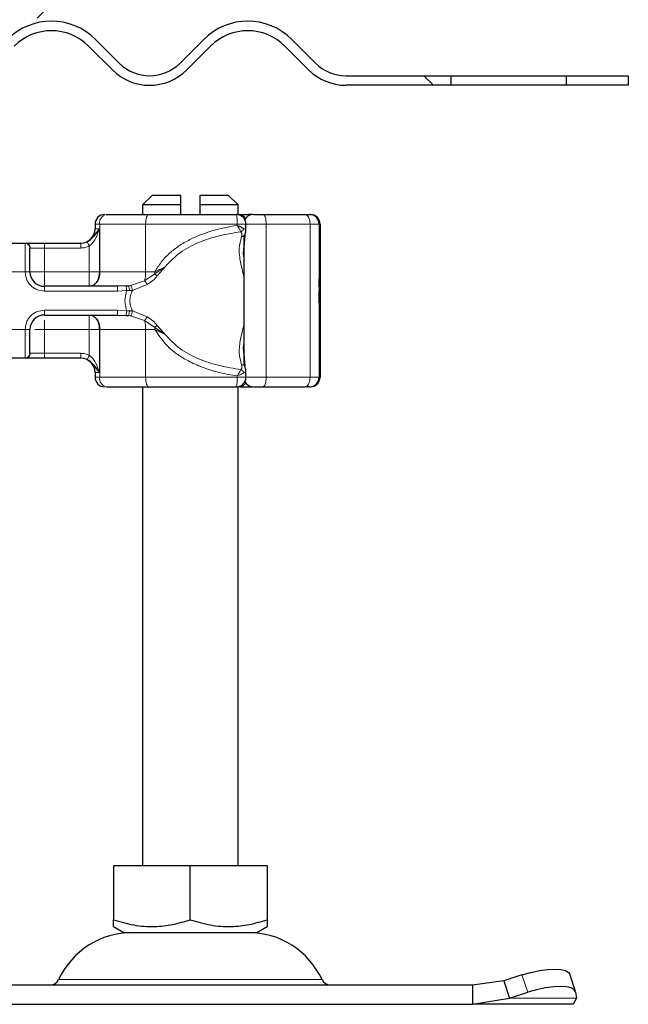
# Model space of a CAD drawing. Units: millimetres. Extents: x 0 to 420, y 0 to 297.
# Drawn here: x 376 to 388, y 216 to 237 of the extents above; entities that cross this region are included whole.
import ezdxf

# ---------------------------------------------------------------- set-up
doc = ezdxf.new("R2010")
doc.units = ezdxf.units.MM
pattern_1 = [(135, (0, 0), (-13.4704, -13.4704), []), (135, (-2e-14, 4.49), (-13.4704, -13.4704), []), (135, (-3e-14, 8.98), (-13.4704, -13.4704), []), (135, (-5e-14, 13.47), (-13.4704, -13.4704), [])]

msp = doc.modelspace()

# ---------------------------------------------------------------- hatches: boundary and pattern name
at = {"linetype": 'Continuous', "lineweight": 18}
h = msp.add_hatch(dxfattribs=at)
h.set_pattern_fill('DIN 201 Stahl und Stahlguss', style=0, pattern_type=2)
h.set_pattern_definition([(45, (0, 0), (-13.4704, 13.4704), []), (45, (4.49, 0), (-13.4704, 13.4704), []), (45, (8.98, 0), (-13.4704, 13.4704), []), (45, (13.47, 0), (-13.4704, 13.4704), [])])
edge = h.paths.add_edge_path(flags=0)
edge.add_line((366.939, 236.7939), (376.639, 236.7939))
edge.add_line((376.639, 236.7939), (376.639, 237.0939))
edge.add_line((376.639, 237.0939), (366.939, 237.0939))
edge.add_arc((366.939, 237.3939), 0.3, 180, 270, ccw=False)
edge.add_line((366.639, 237.3939), (366.639, 239.1939))
edge.add_arc((365.739, 239.1939), 0.9, 0, 90)
edge.add_line((365.739, 240.0939), (364.539, 240.0939))
edge.add_arc((364.539, 239.1939), 0.9, 90, 180)
edge.add_line((363.639, 239.1939), (363.639, 236.4939))
edge.add_arc((363.039, 236.4939), 0.6, 270, 360, ccw=False)
edge.add_line((363.039, 235.8939), (361.739, 235.8939))
edge.add_arc((361.739, 234.9939), 0.9, 90, 180)
edge.add_line((360.839, 234.9939), (360.839, 231.4689))
edge.add_spline(control_points=[(360.839, 231.4689), (360.839, 231.2425), (360.7994, 231.0129), (360.7236, 230.7995)], knot_values=[0, 0, 0, 0, 0.0033967, 0.0033967, 0.0033967, 0.0033967], weights=[1, 1, 1, 1], degree=3, periodic=0)
edge.add_ellipse((361.289, 230.5986), major_axis=(0, -0.6001), ratio=0.9997888, start_angle=250.43603, end_angle=270)
edge.add_line((360.689, 230.5986), (360.689, 228.6939))
edge.add_arc((360.389, 228.6939), 0.3, -35.65909, 0, ccw=False)
edge.add_spline(control_points=[(360.6327, 228.519), (360.6099, 228.4872), (360.5907, 228.4524), (360.5759, 228.4161), (360.5655, 228.3904), (360.5571, 228.3638), (360.5511, 228.3368), (360.5431, 228.301), (360.539, 228.2642), (360.539, 228.2276)], knot_values=[0, 0, 0, 0, 0.0005881, 0.0005881, 0.0005881, 0.0010021, 0.0010021, 0.0010021, 0.001551, 0.001551, 0.001551, 0.001551], weights=[1, 1, 1, 1, 1, 1, 1, 1, 1, 1], degree=3, periodic=0)
edge.add_line((360.539, 228.2276), (360.539, 226.1939))
edge.add_line((360.539, 226.1939), (360.839, 226.1939))
edge.add_line((360.839, 226.1939), (360.839, 228.2276))
edge.add_spline(control_points=[(360.839, 228.2276), (360.839, 228.2378), (360.8398, 228.2481), (360.8414, 228.2582), (360.8426, 228.2659), (360.8442, 228.2736), (360.8463, 228.2811), (360.8484, 228.2886), (360.8509, 228.296), (360.8539, 228.3032), (360.8568, 228.3105), (360.8602, 228.3175), (360.864, 228.3244), (360.8678, 228.3312), (360.8719, 228.3378), (360.8765, 228.3442)], knot_values=[0, 0, 0, 0, 0.0001536, 0.0001536, 0.0001536, 0.0002705, 0.0002705, 0.0002705, 0.0003875, 0.0003875, 0.0003875, 0.0005044, 0.0005044, 0.0005044, 0.0006214, 0.0006214, 0.0006214, 0.0006214], weights=[1, 1, 1, 1, 1, 1, 1, 1, 1, 1, 1, 1, 1, 1, 1, 1], degree=3, periodic=0)
edge.add_arc((360.389, 228.6939), 0.6, 324.34091, 360)
edge.add_line((360.989, 228.6939), (360.989, 231.3384))
edge.add_spline(control_points=[(360.989, 231.3384), (361.0048, 231.3502), (361.0222, 231.36), (361.0402, 231.3679), (361.0592, 231.3763), (361.079, 231.3828), (361.099, 231.3882), (361.1119, 231.3917), (361.1248, 231.3947), (361.1379, 231.3974)], knot_values=[0.0000263, 0.0000263, 0.0000263, 0.0000263, 0.0003219, 0.0003219, 0.0003219, 0.0006317, 0.0006317, 0.0006317, 0.0008302, 0.0008302, 0.0008302, 0.0008302], weights=[1, 1, 1, 1, 1, 1, 1, 1, 1, 1], degree=3, periodic=0)
edge.add_spline(control_points=[(361.1379, 231.3974), (361.1386, 231.4212), (361.139, 231.4451), (361.139, 231.4689)], knot_values=[0.0030782, 0.0030782, 0.0030782, 0.0030782, 0.0034328, 0.0034328, 0.0034328, 0.0034328], weights=[1, 1, 1, 1], degree=3, periodic=0)
edge.add_line((361.139, 231.4689), (361.139, 234.9939))
edge.add_arc((361.739, 234.9939), 0.6, 90, 180, ccw=False)
edge.add_line((361.739, 235.5939), (363.039, 235.5939))
edge.add_arc((363.039, 236.4939), 0.9, 270, 360)
edge.add_line((363.939, 236.4939), (363.939, 239.1939))
edge.add_arc((364.539, 239.1939), 0.6, 90, 180, ccw=False)
edge.add_line((364.539, 239.7939), (365.739, 239.7939))
edge.add_arc((365.739, 239.1939), 0.6, 0, 90, ccw=False)
edge.add_line((366.339, 239.1939), (366.339, 237.3939))
edge.add_arc((366.939, 237.3939), 0.6, 180, 270)
h = msp.add_hatch(dxfattribs=at)
h.set_pattern_fill('DIN 201 Stahl und Stahlguss', angle=90, style=0, pattern_type=2)
h.set_pattern_definition(pattern_1)
edge = h.paths.add_edge_path(flags=0)
edge.add_line((371.2667, 236.3525), (370.7717, 235.8575))
edge.add_arc((370.1353, 236.4939), 0.9, 270, 315, ccw=False)
edge.add_line((370.1353, 235.5939), (361.739, 235.5939))
edge.add_line((361.739, 235.5939), (361.739, 235.3939))
edge.add_line((361.739, 235.3939), (370.1353, 235.3939))
edge.add_arc((370.1353, 236.4939), 1.1, 270, 315)
edge.add_line((370.9132, 235.7161), (371.4081, 236.2111))
edge.add_arc((372.1859, 235.4333), 1.1, 45, 135, ccw=False)
edge.add_line((372.9638, 236.2111), (373.4587, 235.7161))
edge.add_arc((374.2366, 236.4939), 1.1, 225, 315)
edge.add_line((375.0144, 235.7161), (375.5094, 236.2111))
edge.add_arc((376.2872, 235.4333), 1.1, 45, 135, ccw=False)
edge.add_line((377.065, 236.2111), (377.56, 235.7161))
edge.add_arc((378.3378, 236.4939), 1.1, 225, 315)
edge.add_line((379.1156, 235.7161), (379.6106, 236.2111))
edge.add_arc((380.3884, 235.4333), 1.1, 45, 135, ccw=False)
edge.add_line((381.1662, 236.2111), (381.6612, 235.7161))
edge.add_arc((382.439, 236.4939), 1.1, 225, 270)
edge.add_line((382.439, 235.3939), (384.639, 235.3939))
edge.add_line((384.639, 235.3939), (384.639, 235.5939))
edge.add_line((384.639, 235.5939), (382.439, 235.5939))
edge.add_arc((382.439, 236.4939), 0.9, 225, 270, ccw=False)
edge.add_line((381.8026, 235.8575), (381.3076, 236.3525))
edge.add_arc((380.3884, 235.4333), 1.3, 45, 135)
edge.add_line((379.4691, 236.3525), (378.9742, 235.8575))
edge.add_arc((378.3378, 236.4939), 0.9, 225, 315, ccw=False)
edge.add_line((377.7014, 235.8575), (377.2064, 236.3525))
edge.add_arc((376.2872, 235.4333), 1.3, 45, 135)
edge.add_line((375.3679, 236.3525), (374.873, 235.8575))
edge.add_arc((374.2366, 236.4939), 0.9, 225, 315, ccw=False)
edge.add_line((373.6002, 235.8575), (373.1052, 236.3525))
edge.add_arc((372.1859, 235.4333), 1.3, 45, 135)
h = msp.add_hatch(dxfattribs=at)
h.set_pattern_fill('DIN 201 Stahl und Stahlguss', angle=90, style=0, pattern_type=2)
h.set_pattern_definition(pattern_1)
h.paths.add_polyline_path([(388.339, 235.5939), (387.039, 235.5939), (387.039, 235.3939), (388.339, 235.3939)], flags=0)

# ---------------------------------------------------------------- linework, layer by layer
at = {"color": 7, "linetype": 'Continuous', "lineweight": 25}
for p, q in [((377.2064, 236.3525), (377.7014, 235.8575)), ((378.9742, 235.8575), (379.4691, 236.3525)), ((381.3076, 236.3525), (381.8026, 235.8575)), ((377.56, 235.7161), (377.065, 236.2111)), ((379.6106, 236.2111), (379.1156, 235.7161)), ((381.6612, 235.7161), (381.1662, 236.2111)), ((382.439, 235.5939), (384.639, 235.5939)), ((384.639, 235.3939), (384.639, 235.5939)), ((384.639, 235.5939), (387.039, 235.5939)), ((387.039, 235.5939), (387.039, 235.3939)), ((387.039, 235.5939), (388.339, 235.5939)), ((388.339, 235.5939), (388.339, 235.3939)), ((384.639, 235.3939), (382.439, 235.3939)), ((387.039, 235.3939), (384.639, 235.3939)), ((388.339, 235.3939), (387.039, 235.3939)), ((378.389, 233.0939), (378.189, 232.8939)), ((378.989, 233.0939), (378.389, 233.0939)), ((378.989, 232.8939), (378.989, 233.0939)), ((379.989, 233.0939), (379.389, 233.0939)), ((379.389, 233.0939), (379.389, 232.8939)), ((380.189, 232.8939), (379.989, 233.0939)), ((378.189, 232.8939), (378.189, 232.6939)), ((378.989, 232.8939), (378.189, 232.8939)), ((378.989, 232.6939), (378.989, 232.8939)), ((379.389, 232.8939), (379.389, 232.6939)), ((380.189, 232.8939), (379.389, 232.8939)), ((380.189, 232.6897), (380.189, 232.8939)), ((380.4931, 232.6939), (380.4021, 232.6939)), ((380.7077, 232.6939), (381.5852, 232.6939)), ((380.7261, 232.6939), (380.8184, 232.6939)), ((381.6801, 232.6939), (381.6987, 232.6939)), ((377.199, 232.4939), (377.199, 232.3939)), ((380.3489, 232.3515), (380.3489, 232.4939)), ((381.8987, 232.4939), (381.8987, 229.2939)), ((380.3251, 232.2564), (380.307, 232.0107)), ((380.3078, 232.2683), (380.3078, 229.5427)), ((375.3329, 232.0939), (375.7451, 232.0939)), ((376.139, 232.0939), (376.8996, 232.0939)), ((376.8996, 232.0939), (376.899, 232.0939)), ((377.849, 231.2017), (377.8954, 231.2064)), ((377.6658, 231.1939), (376.139, 231.1939)), ((377.849, 231.2017), (377.6658, 231.1939)), ((381.8821, 231.097), (381.8833, 231.097)), ((381.8896, 231.1636), (381.8877, 231.1636)), ((381.8878, 231.169), (381.8914, 231.169)), ((381.8914, 231.169), (381.8907, 231.0605)), ((381.8954, 231.1636), (381.8936, 231.1636)), ((376.139, 230.5939), (377.6658, 230.5939)), ((377.6658, 230.5939), (377.849, 230.5862)), ((381.8821, 230.607), (381.8812, 230.607)), ((381.8823, 230.788), (381.8814, 230.788)), ((381.8845, 230.607), (381.8821, 230.607)), ((381.8842, 230.788), (381.8823, 230.788)), ((381.8877, 230.6243), (381.8896, 230.6243)), ((381.8899, 230.6339), (381.8915, 230.6339)), ((381.8907, 230.737), (381.8915, 230.6339)), ((381.8936, 230.6243), (381.8954, 230.6243)), ((377.849, 230.5862), (377.8954, 230.5814)), ((381.882, 230.4433), (381.8811, 230.4433)), ((381.8855, 230.4433), (381.8845, 230.4433)), ((380.3072, 229.7743), (380.3252, 229.5311)), ((375.7451, 229.6939), (375.3329, 229.6939)), ((376.8996, 229.6939), (376.139, 229.6939)), ((377.199, 229.3939), (377.199, 229.2939)), ((380.3489, 229.2939), (380.3489, 229.4364)), ((378.189, 229.0939), (378.189, 219.0939)), ((380.189, 219.0939), (380.189, 229.0939)), ((380.4021, 229.0939), (380.4931, 229.0939)), ((380.7077, 229.0939), (381.5852, 229.0939)), ((381.6801, 229.0939), (381.6987, 229.0939)), ((377.5869, 219.0939), (377.5869, 217.961)), ((377.5869, 219.0939), (379.189, 219.0939)), ((379.189, 217.961), (379.189, 219.0939)), ((379.189, 219.0939), (380.7911, 219.0939)), ((380.7911, 219.0939), (380.7911, 217.961)), ((377.5869, 217.8179), (377.8015, 217.6939)), ((377.8015, 217.6939), (380.5765, 217.6939)), ((380.5765, 217.6939), (380.7911, 217.8179)), ((386.118, 216.8072), (385.7367, 216.6876)), ((387.2341, 216.4589), (387.1145, 216.8215)), ((385.7367, 216.6876), (385.0868, 216.5939)), ((385.7367, 216.6876), (385.8563, 216.3251)), ((385.0868, 216.5939), (373.2912, 216.5939)), ((385.0868, 216.5939), (385.0868, 216.1939)), ((385.8563, 216.3251), (386.2375, 216.4446)), ((387.2375, 216.4446), (387.2563, 216.3251)), ((373.2912, 216.1939), (385.0868, 216.1939)), ((385.0868, 216.1939), (385.8563, 216.3251)), ((387.189, 216.1939), (385.0868, 216.1939)), ((387.2563, 216.3251), (387.189, 216.1939))]:
    msp.add_line(p, q, dxfattribs=at)
at = {"color": 8, "linetype": 'Continuous', "lineweight": 18}
for p, q in [((380.4967, 232.6936), (380.4931, 232.6939)), ((377.2962, 232.4939), (377.199, 232.4939)), ((378.2557, 232.4939), (377.2962, 232.4939)), ((377.2962, 231.4939), (377.2962, 232.4939)), ((378.2557, 231.4939), (378.2557, 232.4939)), ((380.1693, 232.4939), (378.2557, 232.4939)), ((380.1693, 232.4939), (380.1693, 232.4675)), ((380.7743, 232.4939), (380.3489, 232.4939)), ((380.7743, 229.2939), (380.7743, 232.4939)), ((380.7743, 232.4939), (381.6903, 232.4939)), ((381.6903, 232.4939), (381.6903, 229.2939)), ((381.8801, 232.4939), (381.6903, 232.4939)), ((381.8801, 232.4939), (381.8801, 229.2939)), ((381.8987, 232.4939), (381.8801, 232.4939)), ((377.199, 232.3939), (377.2885, 232.3939)), ((377.2885, 232.3939), (377.2885, 231.4939)), ((375.739, 232.0881), (375.7451, 232.0939)), ((375.739, 231.4939), (375.739, 232.0881)), ((376.139, 232.0939), (376.139, 231.9939)), ((377.078, 231.4939), (377.078, 232.0358)), ((375.839, 231.989), (375.8436, 231.9939)), ((375.8436, 231.9939), (376.139, 231.9939)), ((376.139, 231.9939), (376.139, 231.4939)), ((376.139, 231.9939), (376.8996, 231.9939)), ((375.739, 231.4939), (375.339, 231.4939)), ((375.839, 231.4939), (375.739, 231.4939)), ((376.139, 231.4939), (377.078, 231.4939)), ((377.2885, 231.4939), (377.2962, 231.4939)), ((377.2962, 231.4939), (378.2557, 231.4939)), ((378.2347, 231.3102), (378.4453, 231.4519)), ((378.2557, 231.4939), (378.4461, 231.4939)), ((378.4453, 231.4519), (378.6608, 231.5998)), ((378.4461, 231.4939), (378.4453, 231.4519)), ((378.6608, 231.5998), (378.4461, 231.4939)), ((378.499, 231.412), (378.6608, 231.5998)), ((377.9395, 231.2135), (377.8954, 231.2064)), ((377.9395, 231.2135), (378.2347, 231.3102)), ((377.9801, 231.1092), (378.2866, 231.2321)), ((376.139, 231.0939), (376.139, 231.1939)), ((377.6658, 231.0939), (376.139, 231.0939)), ((377.8589, 231.1042), (377.6658, 231.0939)), ((377.8589, 231.1042), (377.9213, 231.1055)), ((377.9213, 231.1055), (377.9801, 231.1092)), ((376.139, 230.6939), (377.6658, 230.6939)), ((376.139, 230.6939), (376.139, 230.5939)), ((377.6658, 230.6939), (377.8589, 230.6836)), ((377.9213, 230.6824), (377.8589, 230.6836)), ((377.9801, 230.6787), (377.9213, 230.6824)), ((378.2866, 230.5558), (377.9801, 230.6787)), ((377.8954, 230.5814), (377.9395, 230.5744)), ((378.2347, 230.4776), (377.9395, 230.5744)), ((378.4453, 230.3359), (378.2347, 230.4776)), ((375.339, 230.2939), (375.739, 230.2939)), ((375.739, 229.6998), (375.739, 230.2939)), ((375.839, 230.2939), (375.739, 230.2939)), ((377.078, 230.2939), (376.139, 230.2939)), ((376.139, 230.2939), (376.139, 229.7939)), ((377.078, 229.7521), (377.078, 230.2939)), ((377.2962, 230.2939), (377.2885, 230.2939)), ((377.2885, 230.2939), (377.2885, 229.3939)), ((378.2557, 230.2939), (377.2962, 230.2939)), ((377.2962, 230.2939), (377.2962, 229.2939)), ((378.2557, 230.2939), (378.2557, 229.2939)), ((378.4461, 230.2939), (378.2557, 230.2939)), ((378.6608, 230.1881), (378.4453, 230.3359)), ((378.4461, 230.2939), (378.6608, 230.1881)), ((378.6608, 230.1881), (378.499, 230.3759)), ((375.839, 229.7988), (375.8436, 229.7939)), ((376.139, 229.7939), (375.8436, 229.7939)), ((376.139, 229.6939), (376.139, 229.7939)), ((376.8996, 229.7939), (376.139, 229.7939)), ((375.7451, 229.6939), (375.739, 229.6998)), ((377.2885, 229.3939), (377.199, 229.3939)), ((377.199, 229.2939), (377.2962, 229.2939)), ((378.2557, 229.2939), (377.2962, 229.2939)), ((380.1693, 229.2939), (378.2557, 229.2939)), ((380.1693, 229.2939), (380.1693, 229.3204)), ((380.3489, 229.2939), (380.7743, 229.2939)), ((381.6903, 229.2939), (380.7743, 229.2939)), ((381.6903, 229.2939), (381.8801, 229.2939)), ((381.8801, 229.2939), (381.8987, 229.2939)), ((380.4967, 229.0942), (380.4931, 229.0939)), ((386.2375, 216.4446), (386.118, 216.8072)), ((376.4376, 216.7097), (381.9404, 216.7097)), ((387.2563, 216.3251), (385.8563, 216.3251))]:
    msp.add_line(p, q, dxfattribs=at)
at = {"color": 8, "linetype": 'Continuous', "lineweight": 18, "flags": 128}
for points in [[(378.3223, 232.6939), (378.3093, 232.6901), (378.2968, 232.6787), (378.2853, 232.6602), (378.2752, 232.6354), (378.2669, 232.605), (378.2607, 232.5705), (378.257, 232.533), (378.2557, 232.4939)], [(380.7077, 232.6939), (380.7207, 232.6901), (380.7332, 232.6787), (380.7447, 232.6602), (380.7548, 232.6354), (380.7631, 232.605), (380.7693, 232.5705), (380.7731, 232.533), (380.7743, 232.4939)], [(381.6903, 232.4939), (381.6882, 232.533), (381.6823, 232.5705), (381.6725, 232.605), (381.6595, 232.6354), (381.6435, 232.6602), (381.6254, 232.6787), (381.6057, 232.6901), (381.5852, 232.6939)], [(378.2557, 229.2939), (378.257, 229.2549), (378.2607, 229.2174), (378.2669, 229.1828), (378.2752, 229.1525), (378.2853, 229.1276), (378.2968, 229.1092), (378.3093, 229.0978), (378.3223, 229.0939)], [(380.7743, 229.2939), (380.7731, 229.2549), (380.7693, 229.2174), (380.7631, 229.1828), (380.7548, 229.1525), (380.7447, 229.1276), (380.7332, 229.1092), (380.7207, 229.0978), (380.7077, 229.0939)], [(381.5852, 229.0939), (381.6057, 229.0978), (381.6254, 229.1092), (381.6435, 229.1276), (381.6595, 229.1525), (381.6725, 229.1828), (381.6823, 229.2174), (381.6882, 229.2549), (381.6903, 229.2939)]]:
    msp.add_lwpolyline(points, dxfattribs=at)
at = {"color": 7, "linetype": 'Continuous', "lineweight": 25, "flags": 128}
for points in [[(381.8915, 230.6339), (381.8908, 230.507), (381.8899, 230.4465), (381.8889, 230.463), (381.8881, 230.5535), (381.8875, 230.7026), (381.8873, 230.8845), (381.8875, 231.0681), (381.888, 231.2217), (381.8888, 231.319), (381.8898, 231.3432), (381.8907, 231.2902), (381.8914, 231.169)], [(381.8954, 231.3446), (381.8963, 231.3103), (381.8971, 231.2126), (381.8976, 231.0664), (381.8977, 230.8939), (381.8976, 230.7215), (381.8971, 230.5753), (381.8963, 230.4776), (381.8954, 230.4433), (381.8946, 230.4776), (381.8938, 230.5753), (381.8933, 230.7215), (381.8931, 230.8939), (381.8933, 231.0664), (381.8938, 231.2126), (381.8946, 231.3103), (381.8954, 231.3446)], [(381.8907, 231.0605), (381.8902, 231.132), (381.8897, 231.1629), (381.8891, 231.1478), (381.8886, 231.0893), (381.8883, 230.9975), (381.8882, 230.8879), (381.8883, 230.7794), (381.8887, 230.6905), (381.8892, 230.6363), (381.8897, 230.6261), (381.8903, 230.6617), (381.8907, 230.737)], [(381.8954, 231.1636), (381.896, 231.1431), (381.8964, 231.0846), (381.8967, 230.9971), (381.8968, 230.8939), (381.8967, 230.7907), (381.8964, 230.7033), (381.896, 230.6448), (381.8954, 230.6243), (381.8949, 230.6448), (381.8945, 230.7033), (381.8942, 230.7907), (381.8941, 230.8939), (381.8942, 230.9971), (381.8945, 231.0846), (381.8949, 231.1431), (381.8954, 231.1636)], [(386.118, 216.8072), (386.3048, 216.8597), (386.4863, 216.8988), (386.6554, 216.9228), (386.8057, 216.9309), (386.9313, 216.9228), (387.0275, 216.8988), (387.0905, 216.8597), (387.1145, 216.8215)], [(387.2375, 216.4446), (387.2101, 216.4972), (387.147, 216.5362), (387.0509, 216.5603), (386.9252, 216.5684), (386.775, 216.5603), (386.6058, 216.5362), (386.4244, 216.4972), (386.2375, 216.4446)]]:
    msp.add_lwpolyline(points, dxfattribs=at)
at = {"color": 7, "linetype": 'Continuous', "lineweight": 25}
for centre, radius, start, end in [((376.2872, 235.4333), 1.3, 45, 135), ((380.3884, 235.4333), 1.3, 45, 135), ((376.2872, 235.4333), 1.1, 45, 135), ((380.3884, 235.4333), 1.1, 45, 135), ((378.3378, 236.4939), 0.9, 225, 315), ((382.439, 236.4939), 0.9, 225, 270), ((378.3378, 236.4939), 1.1, 225, 315), ((382.439, 236.4939), 1.1, 225, 270), ((377.399, 232.4939), 0.2, 90, 180), ((380.5078, 232.4939), 0.2, 90, 154.86026), ((381.6801, 232.4939), 0.2, 359.99963, 89.99963), ((381.6987, 232.4939), 0.2, 359.99963, 89.99963), ((376.899, 232.3939), 0.3, 270, 0), ((376.139, 231.4939), 0.3, 180, 270), ((538.065, 230.5195), 156.1839, 179.696375, 180.02796), ((225.7016, 230.5195), 156.1839, 359.97204, 0.303625), ((500.9005, 230.5792), 119.0184, 179.750726, 179.89947), ((262.866, 230.5792), 119.0184, 0.10053, 0.249274), ((376.139, 230.2939), 0.3, 90, 180), ((570.3256, 230.4522), 188.4435, 179.952953, 180.002728), ((193.441, 230.4522), 188.4435, 359.997272, 0.047047), ((376.899, 229.3939), 0.3, 0, 90), ((377.399, 229.2939), 0.2, 180, 270), ((380.5078, 229.2939), 0.2, 205.50873, 270), ((381.6801, 229.2939), 0.2, 270.00037, 0.00037), ((381.6987, 229.2939), 0.2, 270.00037, 0.00037), ((377.9796, 215.9939), 1.7, 90, 155.09894), ((380.3984, 215.9939), 1.7, 24.90106, 90), ((376.2562, 216.7939), 0.2, 270, 335.09894), ((382.1218, 216.7939), 0.2, 204.90106, 270)]:
    msp.add_arc(centre, radius, start, end, dxfattribs=at)
at = {"color": 8, "linetype": 'Continuous', "lineweight": 18}
for centre, radius, start, end in [((377.4716, 232.5211), 0.1775, 103.08155, 188.80107), ((380.2096, 232.5429), 0.1513, 26.44467, 86.85155), ((380.396, 232.6565), 0.0379, 33.11539, 80.83656), ((377.0332, 231.4532), 0.2662, 283.08155, 8.80107), ((377.501, 231.4869), 0.7547, 346.4594, 0.53322), ((377.0332, 230.3347), 0.2662, 351.19893, 76.91845), ((377.501, 230.301), 0.7547, 359.46678, 13.5406), ((377.4202, 230.294), 1.026, 359.9958, 2.34261), ((377.4716, 229.2668), 0.1775, 171.19893, 256.91845), ((380.2108, 229.2431), 0.1494, 272.71862, 333.98516), ((380.396, 229.1313), 0.0379, 279.16344, 326.88461)]:
    msp.add_arc(centre, radius, start, end, dxfattribs=at)
at = {"color": 7, "linetype": 'Continuous', "lineweight": 25}
for points in [[(377.4314, 232.6939), (377.5664, 232.6939), (377.8363, 232.6939), (378.1603, 232.6939), (378.3223, 232.6939)], [(378.3223, 232.6939), (378.6207, 232.6939), (379.2175, 232.6939), (379.8385, 232.6939), (380.1489, 232.6939)], [(380.2179, 232.6939), (380.244, 232.6939), (380.2961, 232.6939), (380.3667, 232.6939), (380.4021, 232.6939)], [(377.4314, 229.0939), (377.5664, 229.0939), (377.8363, 229.0939), (378.1603, 229.0939), (378.3223, 229.0939)], [(378.3223, 229.0939), (378.6207, 229.0939), (379.2175, 229.0939), (379.8385, 229.0939), (380.1489, 229.0939)], [(380.2179, 229.0939), (380.244, 229.0939), (380.2961, 229.0939), (380.3667, 229.0939), (380.4021, 229.0939)]]:
    msp.add_open_spline(points, degree=3, dxfattribs=at)
at = {"color": 8, "linetype": 'Continuous', "lineweight": 18}
for points in [[(380.1693, 232.4939), (380.169, 232.5201), (380.1683, 232.5726), (380.1636, 232.6387), (380.1569, 232.6849), (380.1516, 232.6909), (380.1489, 232.6939)], [(375.839, 231.989), (375.8375, 232.002), (375.8345, 232.028), (375.8114, 232.0607), (375.7783, 232.0836), (375.7521, 232.0866), (375.739, 232.0881)], [(375.7451, 232.0939), (375.758, 232.0924), (375.7838, 232.0894), (375.8164, 232.0663), (375.8392, 232.0332), (375.8421, 232.007), (375.8436, 231.9939)], [(376.8996, 231.9939), (376.8996, 232.007), (376.8996, 232.0332), (376.8996, 232.0663), (376.8996, 232.0894), (376.8996, 232.0924), (376.8996, 232.0939)], [(376.139, 231.4939), (376.0997, 231.4939), (376.0211, 231.4939), (375.9219, 231.4939), (375.8525, 231.4939), (375.8435, 231.4939), (375.839, 231.4939)], [(376.139, 231.1939), (376.139, 231.1984), (376.139, 231.2075), (376.139, 231.2768), (376.139, 231.376), (376.139, 231.4546), (376.139, 231.4939)], [(377.078, 231.4939), (377.0974, 231.4939), (377.1363, 231.4939), (377.1924, 231.4939), (377.2446, 231.4939), (377.2739, 231.4939), (377.2885, 231.4939)], [(377.2885, 231.4939), (377.2853, 231.4546), (377.279, 231.376), (377.2303, 231.2768), (377.1607, 231.2075), (377.1056, 231.1984), (377.078, 231.1939)], [(377.078, 231.4939), (377.078, 231.4546), (377.078, 231.376), (377.078, 231.2768), (377.078, 231.2075), (377.078, 231.1984), (377.078, 231.1939)], [(377.6658, 231.0939), (377.6658, 231.107), (377.6658, 231.1332), (377.6658, 231.1663), (377.6658, 231.1894), (377.6658, 231.1924), (377.6658, 231.1939)], [(377.8589, 230.6836), (377.8411, 230.7537), (377.8053, 230.8939), (377.8411, 231.0341), (377.8589, 231.1042)], [(377.078, 230.5939), (377.078, 230.5894), (377.078, 230.5804), (377.078, 230.511), (377.078, 230.4119), (377.078, 230.3332), (377.078, 230.2939)], [(377.078, 230.5939), (377.1056, 230.5894), (377.1607, 230.5804), (377.2303, 230.511), (377.279, 230.4119), (377.2853, 230.3332), (377.2885, 230.2939)], [(377.6658, 230.5939), (377.6658, 230.5954), (377.6658, 230.5984), (377.6658, 230.6216), (377.6658, 230.6546), (377.6658, 230.6808), (377.6658, 230.6939)], [(377.078, 230.2939), (377.0974, 230.2939), (377.1363, 230.2939), (377.1924, 230.2939), (377.2446, 230.2939), (377.2739, 230.2939), (377.2885, 230.2939)], [(375.739, 229.6998), (375.7521, 229.7013), (375.7783, 229.7043), (375.8114, 229.7272), (375.8345, 229.7599), (375.8375, 229.7858), (375.839, 229.7988)], [(375.8436, 229.7939), (375.8421, 229.7808), (375.8392, 229.7546), (375.8164, 229.7216), (375.7838, 229.6984), (375.758, 229.6954), (375.7451, 229.6939)], [(376.8996, 229.6939), (376.8996, 229.6954), (376.8996, 229.6984), (376.8996, 229.7216), (376.8996, 229.7546), (376.8996, 229.7808), (376.8996, 229.7939)], [(380.1693, 229.2939), (380.169, 229.2677), (380.1683, 229.2153), (380.1636, 229.1492), (380.1569, 229.103), (380.1516, 229.0969), (380.1489, 229.0939)]]:
    msp.add_open_spline(points, degree=3, dxfattribs=at)
at = {"color": 7, "linetype": 'Continuous', "lineweight": 25}
for points, knots in [([(380.2904, 232.6354), (380.27, 232.6514), (380.239, 232.676), (380.1884, 232.6923), (380.1619, 232.6916), (380.1489, 232.6913)], [0, 0, 0, 0, 0.4935098, 0.752248, 1, 1, 1, 1]), ([(380.5085, 232.6939), (380.509, 232.6939), (380.5101, 232.6939), (380.5249, 232.6939), (380.5498, 232.6939), (380.5839, 232.6939), (380.6247, 232.6939), (380.6675, 232.6939), (380.6943, 232.6939), (380.7077, 232.6939)], [0, 0, 0, 0, 0.1238537, 0.2641349, 0.4047881, 0.5574263, 0.7104371, 0.8551282, 1, 1, 1, 1]), ([(381.5852, 232.6939), (381.5989, 232.6939), (381.6264, 232.6939), (381.656, 232.6939), (381.6763, 232.6939), (381.6788, 232.6939), (381.6801, 232.6939)], [0, 0, 0, 0, 0.2498654, 0.4999913, 0.7498656, 1, 1, 1, 1]), ([(380.1693, 232.4675), (380.1953, 232.4562), (380.2357, 232.4388), (380.2812, 232.4179), (380.2997, 232.409), (380.3085, 232.4047)], [0, 0, 0, 0, 0.4901374, 0.7599921, 1, 1, 1, 1]), ([(380.3469, 232.4941), (380.3475, 232.4983), (380.3512, 232.5208), (380.3387, 232.5613), (380.3181, 232.6048), (380.2982, 232.6268), (380.2904, 232.6354)], [0, 0, 0, 0, 0.08133216, 0.43427261, 0.77878348, 1, 1, 1, 1]), ([(377.2885, 232.3939), (377.2506, 232.3436), (377.1962, 232.2712), (377.1223, 232.1864), (377.0739, 232.1475), (377.047, 232.1327), (377.0336, 232.1253)], [0, 0, 0, 0, 0.5432892, 0.7812437, 0.8906704, 1, 1, 1, 1]), ([(380.3276, 232.2597), (380.3285, 232.2607), (380.3321, 232.2652), (380.3344, 232.2752), (380.3344, 232.2889), (380.3305, 232.2986), (380.3286, 232.3035)], [0, 0, 0, 0, 0.0908609, 0.3940248, 0.6969932, 1, 1, 1, 1]), ([(380.328, 232.2595), (380.3345, 232.2758), (380.3473, 232.3085), (380.3483, 232.3393), (380.3489, 232.3547)], [0, 0, 0, 0, 0.500387, 1, 1, 1, 1]), ([(375.7451, 232.0939), (375.7574, 232.0939), (375.7826, 232.0939), (375.877, 232.0939), (376.0008, 232.0939), (376.0939, 232.0939), (376.139, 232.0939)], [0, 0, 0, 0, 0.2422355, 0.5, 0.7577645, 1, 1, 1, 1]), ([(375.839, 231.4939), (375.839, 231.5516), (375.839, 231.6709), (375.839, 231.8287), (375.839, 231.9467), (375.839, 231.9752), (375.839, 231.989)], [0, 0, 0, 0, 0.2418289, 0.5, 0.7581711, 1, 1, 1, 1]), ([(378.499, 231.412), (378.4889, 231.4193), (378.4708, 231.4323), (378.4531, 231.4459), (378.4453, 231.4519)], [0, 0, 0, 0, 0.5594506, 1, 1, 1, 1]), ([(375.839, 229.7988), (375.839, 229.8126), (375.839, 229.8412), (375.839, 229.9592), (375.839, 230.1169), (375.839, 230.2362), (375.839, 230.2939)], [0, 0, 0, 0, 0.2418289, 0.5, 0.7581711, 1, 1, 1, 1]), ([(378.499, 230.3759), (378.4889, 230.3686), (378.4708, 230.3555), (378.4531, 230.3419), (378.4453, 230.3359)], [0, 0, 0, 0, 0.55945062, 1, 1, 1, 1]), ([(376.139, 229.6939), (376.0939, 229.6939), (376.0008, 229.6939), (375.877, 229.6939), (375.7826, 229.6939), (375.7574, 229.6939), (375.7451, 229.6939)], [0, 0, 0, 0, 0.2422355, 0.5, 0.7577645, 1, 1, 1, 1]), ([(377.0336, 229.6626), (377.047, 229.6552), (377.0739, 229.6404), (377.1223, 229.6015), (377.1962, 229.5167), (377.2506, 229.4443), (377.2885, 229.3939)], [0, 0, 0, 0, 0.1093203, 0.2187561, 0.4567107, 1, 1, 1, 1]), ([(380.3489, 229.4332), (380.3483, 229.4486), (380.3472, 229.4793), (380.3345, 229.512), (380.3281, 229.5284)], [0, 0, 0, 0, 0.4995838, 1, 1, 1, 1]), ([(380.1512, 229.0958), (380.1547, 229.0952), (380.1765, 229.0917), (380.2163, 229.1043), (380.2598, 229.1248), (380.2818, 229.1447), (380.2904, 229.1525)], [0, 0, 0, 0, 0.0692297, 0.4268198, 0.7758692, 1, 1, 1, 1]), ([(380.2904, 229.1525), (380.3065, 229.1728), (380.331, 229.2038), (380.3473, 229.2545), (380.3467, 229.281), (380.3463, 229.294)], [0, 0, 0, 0, 0.4933796, 0.7520496, 1, 1, 1, 1]), ([(380.5087, 229.0939), (380.5095, 229.0939), (380.5109, 229.0939), (380.5266, 229.0939), (380.5498, 229.0939), (380.5729, 229.0939), (380.5984, 229.0939), (380.6256, 229.0939), (380.6675, 229.0939), (380.6943, 229.0939), (380.7077, 229.0939)], [0, 0, 0, 0, 0.1525024, 0.2645705, 0.4047156, 0.557341, 0.5653436, 0.7104269, 0.8554883, 1, 1, 1, 1]), ([(381.6801, 229.0939), (381.6788, 229.0939), (381.6763, 229.0939), (381.656, 229.0939), (381.6264, 229.0939), (381.5989, 229.0939), (381.5852, 229.0939)], [0, 0, 0, 0, 0.2501344, 0.5000087, 0.7501346, 1, 1, 1, 1]), ([(377.5869, 217.961), (377.7259, 217.9196), (378.007, 217.8361), (378.4236, 217.8055), (378.8217, 217.8504), (379.0658, 217.9239), (379.189, 217.961)], [0, 0, 0, 0, 0.26461361, 0.53496576, 0.76535242, 1, 1, 1, 1]), ([(377.5869, 217.8229), (377.5869, 217.8213), (377.5869, 217.8087), (377.5869, 217.8548), (377.5869, 217.9253), (377.5869, 217.961)], [0, 0, 0, 0, 0.0693985, 0.5304359, 1, 1, 1, 1]), ([(379.189, 217.961), (379.3281, 217.9196), (379.6092, 217.8361), (380.0257, 217.8055), (380.4239, 217.8504), (380.668, 217.9239), (380.7911, 217.961)], [0, 0, 0, 0, 0.2646136, 0.5349658, 0.7653524, 1, 1, 1, 1]), ([(380.7911, 217.961), (380.7911, 217.918), (380.7911, 217.8368), (380.7911, 217.8274), (380.7911, 217.8229)], [0, 0, 0, 0, 0.5289243, 1, 1, 1, 1])]:
    msp.add_open_spline(points, degree=3, knots=knots, dxfattribs=at)
at = {"color": 8, "linetype": 'Continuous', "lineweight": 18}
for points, knots in [([(378.4461, 231.4939), (378.4887, 231.5638), (378.5761, 231.707), (378.7508, 231.8867), (378.9523, 232.044), (379.2417, 232.2114), (379.6492, 232.3717), (379.9903, 232.4346), (380.1693, 232.4675)], [0, 0, 0, 0, 0.1200981, 0.246194, 0.367409, 0.4958195, 0.7355931, 1, 1, 1, 1]), ([(380.1693, 232.4939), (380.1851, 232.4939), (380.2168, 232.4939), (380.2601, 232.4939), (380.297, 232.4939), (380.3257, 232.4939), (380.343, 232.4939), (380.3504, 232.4939), (380.3486, 232.4939), (380.3484, 232.4939)], [0, 0, 0, 0, 0.1635895, 0.3271791, 0.4907686, 0.6543582, 0.8179477, 0.9815373, 1, 1, 1, 1]), ([(380.1693, 232.4675), (380.1843, 232.4433), (380.2071, 232.4067), (380.2322, 232.3618), (380.2418, 232.3425), (380.2467, 232.3328)], [0, 0, 0, 0, 0.4904845, 0.7420294, 1, 1, 1, 1]), ([(377.2885, 232.3939), (377.2656, 232.3252), (377.2312, 232.2219), (377.1563, 232.0997), (377.1024, 232.0557), (377.078, 232.0358)], [0, 0, 0, 0, 0.5198855, 0.7820128, 1, 1, 1, 1]), ([(378.6608, 231.5998), (378.7606, 231.7047), (378.9626, 231.9169), (379.3639, 232.1198), (379.796, 232.2621), (380.0959, 232.3091), (380.2467, 232.3328)], [0, 0, 0, 0, 0.2428621, 0.4915018, 0.7442713, 1, 1, 1, 1]), ([(380.258, 232.2364), (380.2364, 232.152), (380.1929, 231.9825), (380.2322, 231.7047), (380.2829, 231.5033), (380.3078, 231.4043)], [0, 0, 0, 0, 0.3351163, 0.673311, 1, 1, 1, 1]), ([(380.2467, 232.3328), (380.2535, 232.3371), (380.267, 232.3458), (380.2846, 232.3636), (380.2993, 232.3835), (380.3054, 232.3977), (380.3085, 232.4047)], [0, 0, 0, 0, 0.2498808, 0.5, 0.7501192, 1, 1, 1, 1]), ([(380.2467, 232.3328), (380.252, 232.3265), (380.2632, 232.3134), (380.2706, 232.2808), (380.263, 232.2539), (380.258, 232.2364)], [0, 0, 0, 0, 0.2415354, 0.5032619, 1, 1, 1, 1]), ([(380.258, 232.2364), (380.2645, 232.236), (380.2777, 232.2352), (380.2955, 232.238), (380.3106, 232.2436), (380.3218, 232.2509), (380.3259, 232.2571), (380.3276, 232.2597)], [0, 0, 0, 0, 0.2127063, 0.4255219, 0.6382382, 0.8508679, 1, 1, 1, 1]), ([(380.3085, 232.4047), (380.3183, 232.3985), (380.3394, 232.3852), (380.3497, 232.366), (380.3483, 232.3536), (380.348, 232.3515)], [0, 0, 0, 0, 0.4215693, 0.8991092, 1, 1, 1, 1]), ([(377.0336, 232.1253), (377.013, 232.1165), (376.9703, 232.0983), (376.9238, 232.0954), (376.8996, 232.0939)], [0, 0, 0, 0, 0.4796864, 1, 1, 1, 1]), ([(377.078, 232.0358), (377.0495, 232.0237), (376.9924, 231.9994), (376.9306, 231.9958), (376.8996, 231.9939)], [0, 0, 0, 0, 0.50000518, 1, 1, 1, 1]), ([(377.0336, 232.1253), (377.0338, 232.1248), (377.0344, 232.1237), (377.0383, 232.1157), (377.0467, 232.0987), (377.0587, 232.0746), (377.0695, 232.0529), (377.0752, 232.0415), (377.078, 232.0358)], [0, 0, 0, 0, 0.1252292, 0.2500089, 0.5, 0.7499911, 0.8747708, 1, 1, 1, 1]), ([(380.307, 232.0107), (380.2991, 231.962), (380.2876, 231.8907), (380.3029, 231.8119), (380.3078, 231.7869)], [0, 0, 0, 0, 0.6837515, 1, 1, 1, 1]), ([(376.139, 231.0939), (376.0887, 231.0993), (376.011, 231.1076), (375.9178, 231.1574), (375.8542, 231.2091), (375.8025, 231.2727), (375.7527, 231.3659), (375.7444, 231.4436), (375.739, 231.4939)], [0, 0, 0, 0, 0.2394429, 0.3696359, 0.4999999, 0.6301929, 0.7605571, 1, 1, 1, 1]), ([(378.2866, 231.2321), (378.3283, 231.2586), (378.4072, 231.3086), (378.4696, 231.3789), (378.499, 231.412)], [0, 0, 0, 0, 0.5295671, 1, 1, 1, 1]), ([(377.8954, 231.2064), (377.8976, 231.202), (377.9022, 231.193), (377.9097, 231.1658), (377.9163, 231.1356), (377.9196, 231.1155), (377.9213, 231.1055)], [0, 0, 0, 0, 0.2798496, 0.5593103, 0.7796195, 1, 1, 1, 1]), ([(377.9395, 231.2135), (377.9435, 231.2085), (377.9514, 231.1986), (377.9634, 231.1702), (377.9733, 231.1393), (377.9778, 231.1192), (377.9801, 231.1092)], [0, 0, 0, 0, 0.2798493, 0.5592883, 0.7796067, 1, 1, 1, 1]), ([(378.2347, 231.3102), (378.2388, 231.3049), (378.247, 231.2942), (378.2606, 231.2744), (378.2742, 231.2533), (378.2825, 231.2391), (378.2866, 231.2321)], [0, 0, 0, 0, 0.24987555, 0.5, 0.75012445, 1, 1, 1, 1]), ([(377.849, 231.2017), (377.8494, 231.1977), (377.8502, 231.1897), (377.8529, 231.1637), (377.8559, 231.1342), (377.8579, 231.1142), (377.8589, 231.1042)], [0, 0, 0, 0, 0.2798496, 0.5593252, 0.7796283, 1, 1, 1, 1]), ([(377.9801, 231.1092), (377.9649, 231.0739), (377.9354, 231.0052), (377.9226, 230.8939), (377.9354, 230.7827), (377.9649, 230.714), (377.9801, 230.6787)], [0, 0, 0, 0, 0.2569013, 0.5, 0.7430987, 1, 1, 1, 1]), ([(375.739, 230.2939), (375.7444, 230.3442), (375.7527, 230.4219), (375.8025, 230.5151), (375.8541, 230.5787), (375.9178, 230.6305), (376.011, 230.6803), (376.0887, 230.6886), (376.139, 230.6939)], [0, 0, 0, 0, 0.2394429, 0.3696359, 0.4999999, 0.6301929, 0.7605571, 1, 1, 1, 1]), ([(377.8589, 230.6836), (377.8577, 230.6709), (377.8551, 230.6456), (377.852, 230.6154), (377.8499, 230.5949), (377.8493, 230.5891), (377.849, 230.5862)], [0, 0, 0, 0, 0.2798496, 0.5593252, 0.7796283, 1, 1, 1, 1]), ([(377.9213, 230.6824), (377.9191, 230.6696), (377.9148, 230.6441), (377.9074, 230.6129), (377.9006, 230.5913), (377.8971, 230.5847), (377.8954, 230.5814)], [0, 0, 0, 0, 0.2798496, 0.5593103, 0.7796195, 1, 1, 1, 1]), ([(377.9395, 230.5744), (377.9435, 230.5794), (377.9514, 230.5893), (377.9634, 230.6176), (377.9733, 230.6486), (377.9778, 230.6686), (377.9801, 230.6787)], [0, 0, 0, 0, 0.2798494, 0.5592883, 0.7796067, 1, 1, 1, 1]), ([(376.139, 230.2939), (376.139, 230.3338), (376.139, 230.4066), (376.139, 230.4635), (376.139, 230.4892)], [0, 0, 0, 0, 0.547379, 1, 1, 1, 1]), ([(378.2866, 230.5558), (378.2825, 230.5487), (378.2742, 230.5346), (378.2606, 230.5135), (378.247, 230.4937), (378.2388, 230.483), (378.2347, 230.4776)], [0, 0, 0, 0, 0.2498755, 0.5, 0.7501245, 1, 1, 1, 1]), ([(378.499, 230.3759), (378.4696, 230.4089), (378.4072, 230.4793), (378.3283, 230.5293), (378.2866, 230.5558)], [0, 0, 0, 0, 0.4704329, 1, 1, 1, 1]), ([(380.3078, 230.3836), (380.2827, 230.2846), (380.2319, 230.0835), (380.1945, 229.8054), (380.2368, 229.636), (380.258, 229.5515)], [0, 0, 0, 0, 0.3267699, 0.6641872, 1, 1, 1, 1]), ([(375.9438, 230.2939), (375.9695, 230.2939), (376.0264, 230.2939), (376.0991, 230.2939), (376.139, 230.2939)], [0, 0, 0, 0, 0.4522415, 1, 1, 1, 1]), ([(380.1693, 229.3204), (380.0479, 229.3414), (379.8132, 229.382), (379.4798, 229.4824), (379.1928, 229.604), (378.953, 229.7445), (378.6829, 229.9482), (378.5411, 230.1553), (378.4461, 230.2939)], [0, 0, 0, 0, 0.1795387, 0.3471855, 0.5048481, 0.6333125, 0.7545875, 1, 1, 1, 1]), ([(380.2467, 229.4551), (380.0959, 229.4788), (379.796, 229.5259), (379.364, 229.6681), (378.9627, 229.8711), (378.7607, 230.0832), (378.6608, 230.1881)], [0, 0, 0, 0, 0.2557307, 0.5084983, 0.7571318, 1, 1, 1, 1]), ([(380.3078, 230.0008), (380.303, 229.976), (380.2875, 229.8962), (380.2992, 229.824), (380.3072, 229.7743)], [0, 0, 0, 0, 0.3112873, 1, 1, 1, 1]), ([(376.8996, 229.7939), (376.9306, 229.7921), (376.9924, 229.7884), (377.0495, 229.7642), (377.078, 229.7521)], [0, 0, 0, 0, 0.4999948, 1, 1, 1, 1]), ([(376.8996, 229.6939), (376.9238, 229.6925), (376.9703, 229.6896), (377.013, 229.6713), (377.0336, 229.6626)], [0, 0, 0, 0, 0.5203136, 1, 1, 1, 1]), ([(377.078, 229.7521), (377.0752, 229.7464), (377.0695, 229.735), (377.0587, 229.7132), (377.0467, 229.6891), (377.0383, 229.6722), (377.0344, 229.6642), (377.0338, 229.6631), (377.0336, 229.6626)], [0, 0, 0, 0, 0.1252292, 0.2500089, 0.5, 0.7499911, 0.8747708, 1, 1, 1, 1]), ([(377.078, 229.7521), (377.1024, 229.7321), (377.1563, 229.6882), (377.2312, 229.566), (377.2656, 229.4626), (377.2885, 229.3939)], [0, 0, 0, 0, 0.2179945, 0.4801148, 1, 1, 1, 1]), ([(380.2467, 229.4551), (380.2418, 229.4453), (380.2322, 229.4261), (380.2071, 229.3812), (380.1843, 229.3446), (380.1693, 229.3204)], [0, 0, 0, 0, 0.2579706, 0.5095155, 1, 1, 1, 1]), ([(380.3085, 229.3831), (380.2997, 229.3789), (380.2812, 229.3699), (380.2357, 229.3491), (380.1953, 229.3316), (380.1693, 229.3204)], [0, 0, 0, 0, 0.23999023, 0.50986262, 1, 1, 1, 1]), ([(380.258, 229.5515), (380.263, 229.5339), (380.2706, 229.5071), (380.2632, 229.4745), (380.252, 229.4614), (380.2467, 229.4551)], [0, 0, 0, 0, 0.496732, 0.7584396, 1, 1, 1, 1]), ([(380.3085, 229.3831), (380.3054, 229.3902), (380.2993, 229.4044), (380.2846, 229.4243), (380.267, 229.442), (380.2535, 229.4507), (380.2467, 229.4551)], [0, 0, 0, 0, 0.2498808, 0.5, 0.7501192, 1, 1, 1, 1]), ([(380.258, 229.5515), (380.2721, 229.5514), (380.3005, 229.5512), (380.3237, 229.5391), (380.327, 229.529), (380.3273, 229.5281)], [0, 0, 0, 0, 0.4762181, 0.9527519, 1, 1, 1, 1]), ([(380.348, 229.4364), (380.3483, 229.4342), (380.3497, 229.4219), (380.3394, 229.4026), (380.3183, 229.3894), (380.3085, 229.3831)], [0, 0, 0, 0, 0.100881, 0.57840245, 1, 1, 1, 1]), ([(380.1693, 229.2939), (380.1851, 229.2939), (380.2168, 229.2939), (380.2601, 229.2939), (380.297, 229.2939), (380.3257, 229.2939), (380.343, 229.2939), (380.3504, 229.2939), (380.3486, 229.2939), (380.3484, 229.2939)], [0, 0, 0, 0, 0.1635623, 0.3271245, 0.4906868, 0.6542491, 0.8178113, 0.9813736, 1, 1, 1, 1])]:
    msp.add_open_spline(points, degree=3, knots=knots, dxfattribs=at)

doc.saveas('drawing.dxf')
